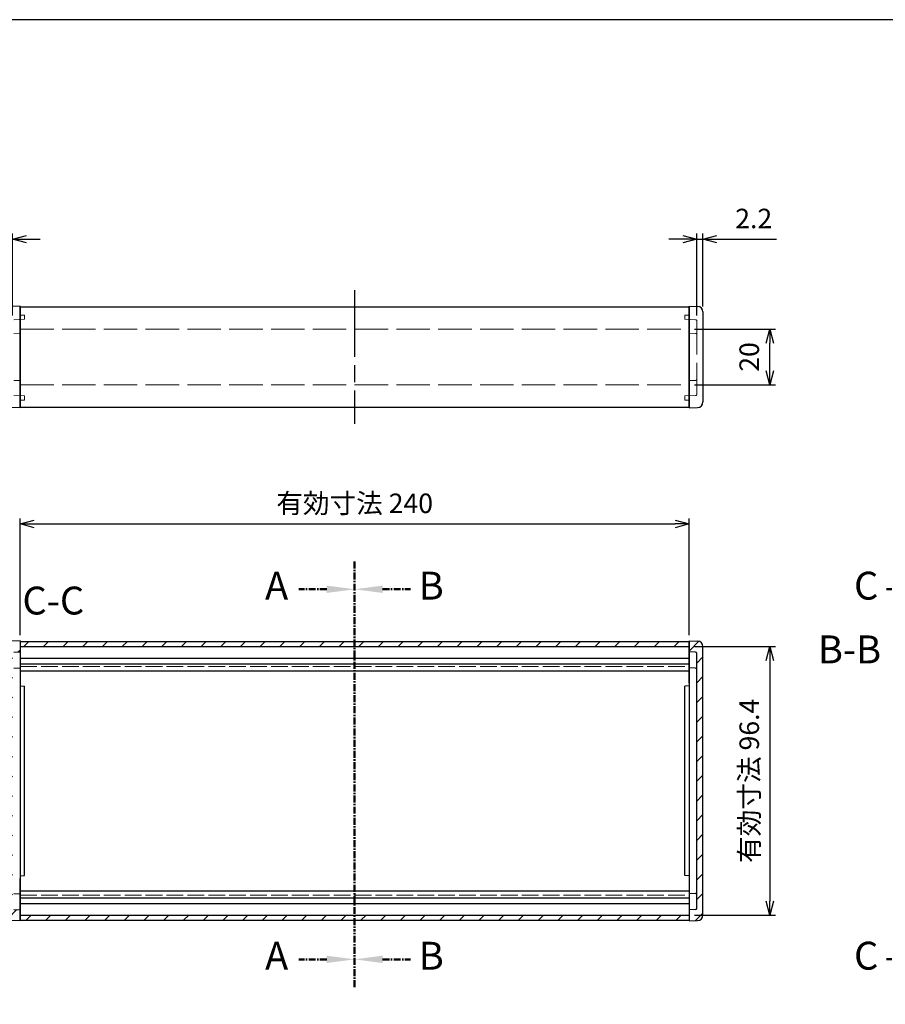
# Model space of a CAD drawing. Units: millimetres. Extents: x 0 to 2438, y 0 to 560.
# Drawn here: x 972 to 1282, y 207 to 560 of the extents above; entities that cross this region are included whole.
import ezdxf

# ---------------------------------------------------------------- set-up
doc = ezdxf.new("R2010")
doc.units = ezdxf.units.MM
doc.header["$LTSCALE"] = 4
for name, pattern in [('AM_ISO02W050x2', [3.75, 3, -0.75]), ('AM_ISO08W050', [18, 12, -1.5, 3, -1.5]), ('CENTER', [2, 1.25, -0.25, 0.25, -0.25])]:
    doc.linetypes.add(name, pattern=pattern)
for name, color, linetype, lineweight in [('AM_10', 7, 'AM_ISO08W050', 50), ('AM_5', 3, 'Continuous', 25), ('AM_7', 4, 'AM_ISO08W050', 25), ('AM_8', 1, 'Continuous', 25), ('側板', 7, 'Continuous', 25), ('側板0', 7, 'AM_ISO02W050x2', 13), ('ﾊﾒｺﾐﾊﾟﾈﾙ0', 4, 'AM_ISO02W050x2', 13), ('ﾌﾚｰﾑ', 2, 'Continuous', 25), ('ﾌﾚｰﾑ0', 2, 'AM_ISO02W050x2', 13)]:
    doc.layers.add(name, color=color, linetype=linetype, lineweight=lineweight)
doc.styles.add('ACISOTS', font='isocp.shx', dxfattribs={"height": 1, "bigfont": 'extfont.shx'})
doc.styles.get("Standard").update_dxf_attribs({"font": 'ISOCP.SHX', "bigfont": 'EXTFONT.SHX'})
doc.dimstyles.new('AM_ISO$0', dxfattribs={"dimtxt": 3.5, "dimasz": 2.5, "dimexe": 1, "dimexo": 1, "dimgap": 1.5, "dimtad": 1, "dimdsep": 46, "dimtxsty": 'STANDARD', "dimblk": 'OPEN30', "dimcen": 0, "dimclrd": 3, "dimclre": 3, "dimclrt": 2, "dimadec": 0, "dimazin": 2, "dimtp": 0.1, "dimtm": 0.1, "dimtfac": 0.71, "dimtmove": 0, "dimatfit": 3, "dimldrblk": 'OPEN30', "dimfxl": 1, "dimlwd": -1, "dimlwe": -1, "dimarcsym": 0})
pattern_1 = [(45, (15.42280573076005, -21.50211209259669), (-3.535533905932737, 3.535533905932737), [])]

# ---------------------------------------------------------------- blocks, each defined once
blk = doc.blocks.new('TK-A3')
blk.add_lwpolyline([(0, 0), (403, 0), (403, 280), (0, 280.0000000000001)], close=True)
blk = doc.blocks.new('*S80')
at = {"layer": 'AM_10', "color": 7, "linetype": 'CENTER', "ltscale": 0.5}
for p, q in [((1091.821638847332, 365.6486736924048), (1091.821638847332, 345.6486736924048)), ((1081.821638847332, 355.6486736924048), (1071.821638847332, 355.6486736924048)), ((1091.821638847332, 212.8651336922821), (1091.821638847332, 232.8651336922821)), ((1081.821638847332, 222.8651336922821), (1071.821638847332, 222.8651336922821))]:
    blk.add_line(p, q, dxfattribs=at)
at = {"layer": 'AM_10', "color": 1, "linetype": 'CENTER', "ltscale": 0.5}
blk.add_line((1091.821638847332, 345.6486736924048), (1091.821638847332, 232.8651336922821), dxfattribs=at)
at = {"layer": 'AM_10', "color": 7, "linetype": 'Continuous', "ltscale": 0.5, "extrusion": (0, 0, -1)}
blk.add_trace([(-1081.821638847332, 356.9651986624048), (-1081.821638847332, 354.3321487224048), (-1091.821638847332, 355.6486736924048)], dxfattribs=at)
at = {"layer": 'AM_10', "color": 7, "linetype": 'Continuous', "ltscale": 0.5}
blk.add_trace([(1081.821638847332, 221.5486087222822), (1081.821638847332, 224.1816586622821), (1091.821638847332, 222.8651336922821)], dxfattribs=at)
at = {"layer": 'AM_10', "color": 7, "ltscale": 0.5, "char_height": 10, "attachment_point": 5, "style": 'ACISOTS'}
for s, insert in [('A', (1063.821638847332, 355.6486736924048)), ('A-A', (922.3014065350371, 334.5887344164148)), ('A', (1063.821638847332, 222.8651336922821))]:
    blk.add_mtext(s, dxfattribs=dict(at, insert=insert))
blk = doc.blocks.new('*S81')
at = {"layer": 'AM_10', "color": 7, "linetype": 'CENTER', "ltscale": 0.5}
for p, q in [((1091.821638847332, 365.6486736924048), (1091.821638847332, 345.6486736924048)), ((1081.821638847332, 355.6486736924048), (1071.821638847332, 355.6486736924048)), ((1091.821638847332, 212.8651336922821), (1091.821638847332, 232.8651336922821)), ((1081.821638847332, 222.8651336922821), (1071.821638847332, 222.8651336922821))]:
    blk.add_line(p, q, dxfattribs=at)
at = {"layer": 'AM_10', "color": 1, "linetype": 'CENTER', "ltscale": 0.5}
blk.add_line((1091.821638847332, 345.6486736924048), (1091.821638847332, 232.8651336922821), dxfattribs=at)
at = {"layer": 'AM_10', "color": 7, "linetype": 'Continuous', "ltscale": 0.5, "extrusion": (0, 0, -1)}
blk.add_trace([(-1081.821638847332, 356.9651986624048), (-1081.821638847332, 354.3321487224048), (-1091.821638847332, 355.6486736924048)], dxfattribs=at)
at = {"layer": 'AM_10', "color": 7, "linetype": 'Continuous', "ltscale": 0.5}
blk.add_trace([(1081.821638847332, 221.5486087222822), (1081.821638847332, 224.1816586622821), (1091.821638847332, 222.8651336922821)], dxfattribs=at)
at = {"layer": 'AM_10', "color": 7, "ltscale": 0.5, "char_height": 10, "attachment_point": 5, "style": 'ACISOTS'}
for s, insert in [('A', (1063.821638847332, 355.6486736924048)), ('A-A', (922.3014065350371, 334.5887344164148)), ('A', (1063.821638847332, 222.8651336922821))]:
    blk.add_mtext(s, dxfattribs=dict(at, insert=insert))
blk = doc.blocks.new('*S82')
at = {"layer": 'AM_10', "color": 7, "linetype": 'CENTER', "ltscale": 0.5}
for p, q in [((1091.821638847332, 365.6486736924048), (1091.821638847332, 345.6486736924048)), ((1101.821638847332, 355.6486736924048), (1111.821638847332, 355.6486736924048)), ((1091.821638847332, 212.8651336922821), (1091.821638847332, 232.8651336922821)), ((1101.821638847332, 222.8651336922821), (1111.821638847332, 222.8651336922821))]:
    blk.add_line(p, q, dxfattribs=at)
at = {"layer": 'AM_10', "color": 1, "linetype": 'CENTER', "ltscale": 0.5}
blk.add_line((1091.821638847332, 345.6486736924048), (1091.821638847332, 232.8651336922821), dxfattribs=at)
at = {"layer": 'AM_10', "color": 7, "linetype": 'Continuous', "ltscale": 0.5}
blk.add_trace([(1101.821638847332, 356.9651986624048), (1101.821638847332, 354.3321487224048), (1091.821638847332, 355.6486736924048)], dxfattribs=at)
at = {"layer": 'AM_10', "color": 7, "linetype": 'Continuous', "ltscale": 0.5, "extrusion": (0, 0, -1)}
blk.add_trace([(-1101.821638847332, 221.5486087222822), (-1101.821638847332, 224.1816586622821), (-1091.821638847332, 222.8651336922821)], dxfattribs=at)
at = {"layer": 'AM_10', "color": 7, "ltscale": 0.5, "char_height": 10, "attachment_point": 5, "style": 'ACISOTS'}
for s, insert in [('B', (1119.321638847332, 355.6486736924048)), ('B-B', (1269.412191221703, 332.7853951447669)), ('B', (1119.321638847332, 222.8651336922821))]:
    blk.add_mtext(s, dxfattribs=dict(at, insert=insert))
blk = doc.blocks.new('*S83')
at = {"layer": 'AM_10', "color": 7, "linetype": 'CENTER', "ltscale": 0.5}
for p, q in [((1091.821638847332, 365.6486736924048), (1091.821638847332, 345.6486736924048)), ((1101.821638847332, 355.6486736924048), (1111.821638847332, 355.6486736924048)), ((1091.821638847332, 212.8651336922821), (1091.821638847332, 232.8651336922821)), ((1101.821638847332, 222.8651336922821), (1111.821638847332, 222.8651336922821))]:
    blk.add_line(p, q, dxfattribs=at)
at = {"layer": 'AM_10', "color": 1, "linetype": 'CENTER', "ltscale": 0.5}
blk.add_line((1091.821638847332, 345.6486736924048), (1091.821638847332, 232.8651336922821), dxfattribs=at)
at = {"layer": 'AM_10', "color": 7, "linetype": 'Continuous', "ltscale": 0.5}
blk.add_trace([(1101.821638847332, 356.9651986624048), (1101.821638847332, 354.3321487224048), (1091.821638847332, 355.6486736924048)], dxfattribs=at)
at = {"layer": 'AM_10', "color": 7, "linetype": 'Continuous', "ltscale": 0.5, "extrusion": (0, 0, -1)}
blk.add_trace([(-1101.821638847332, 221.5486087222822), (-1101.821638847332, 224.1816586622821), (-1091.821638847332, 222.8651336922821)], dxfattribs=at)
at = {"layer": 'AM_10', "color": 7, "ltscale": 0.5, "char_height": 10, "attachment_point": 5, "style": 'ACISOTS'}
for s, insert in [('B', (1119.321638847332, 355.6486736924048)), ('B-B', (1269.412191221703, 332.7853951447669)), ('B', (1119.321638847332, 222.8651336922821))]:
    blk.add_mtext(s, dxfattribs=dict(at, insert=insert))
blk = doc.blocks.new('_Open30')
at = {"color": 0, "linetype": 'ByBlock', "lineweight": -2}
for p, q in [((-1, 0.26794919), (0, 0)), ((0, 0), (-1, -0.26794919)), ((0, 0), (-1, 0))]:
    blk.add_line(p, q, dxfattribs=at)
blk = doc.blocks.new('*D47')
at = {"layer": 'AM_5', "color": 3}
for p, q in [((1213.821638847332, 449.0033183682134), (1242.819327222038, 449.0033183682134)), ((1240.819327222039, 434.0033198038473), (1240.819327222039, 444.0033183682134)), ((1213.821638847332, 429.0033198038472), (1242.819327222038, 429.0033198038472))]:
    blk.add_line(p, q, dxfattribs=at)
at = {"layer": 'Defpoints', "color": 0}
for p in [(1211.821638847332, 449.0033183682134), (1240.819327222039, 449.0033183682134), (1211.821638847332, 429.0033198038472)]:
    blk.add_point(p, dxfattribs=at)
at = {"layer": 'AM_5', "color": 3, "xscale": 5, "yscale": 5, "zscale": 5}
for p, rotation in [((1240.819327222039, 449.0033183682134), 90), ((1240.819327222039, 429.0033198038472), 270)]:
    blk.add_blockref('_Open30', p, dxfattribs=dict(at, rotation=rotation))
at = {"layer": 'AM_5', "color": 2, "insert": (1234.318638245661, 439.0033190860306), "char_height": 7, "attachment_point": 5, "rotation": 90}
blk.add_mtext('20', dxfattribs=at)
blk = doc.blocks.new('*D48')
at = {"layer": 'AM_5', "color": 3}
for p, q in [((1209.621638847329, 481.2614789151038), (1204.621638847329, 481.2614789151038)), ((1214.621638847329, 453.8703161076286), (1214.621638847329, 483.2614789151038)), ((1214.621638847329, 481.2614789151038), (1216.821638847329, 481.2614789151038)), ((1216.821638847329, 457.1473384067743), (1216.821638847329, 483.2614789151038)), ((1221.821638847329, 481.2614789151038), (1243.219808138668, 481.2614789151038))]:
    blk.add_line(p, q, dxfattribs=at)
at = {"layer": 'Defpoints', "color": 0}
for p in [(1216.821638847329, 481.2614789151038), (1216.821638847329, 455.1473384067744), (1214.621638847329, 451.8703161076286)]:
    blk.add_point(p, dxfattribs=at)
at = {"layer": 'AM_5', "color": 3, "xscale": 5, "yscale": 5, "zscale": 5}
blk.add_blockref('_Open30', (1214.621638847329, 481.2614789151038), dxfattribs=at)
at = {"layer": 'AM_5', "color": 3, "xscale": 5, "yscale": 5, "zscale": 5, "rotation": 180}
blk.add_blockref('_Open30', (1216.821638847329, 481.2614789151038), dxfattribs=at)
at = {"layer": 'AM_5', "color": 2, "insert": (1235.020723492998, 487.7621678914818), "char_height": 7, "attachment_point": 5}
blk.add_mtext('2.2', dxfattribs=at)
blk = doc.blocks.new('*D49')
at = {"layer": 'AM_5', "color": 3}
for p, q in [((961.8216388473335, 481.2614789151038), (940.4234695559948, 481.2614789151038)), ((966.8216388473334, 457.1473384067743), (966.8216388473334, 483.2614789151038)), ((969.0216388473331, 481.2614789151038), (966.8216388473334, 481.2614789151038)), ((969.0216388473331, 453.8703161076286), (969.0216388473331, 483.2614789151038)), ((974.0216388473331, 481.2614789151038), (979.0216388473332, 481.2614789151038))]:
    blk.add_line(p, q, dxfattribs=at)
at = {"layer": 'Defpoints', "color": 0}
for p in [(966.8216388473334, 481.2614789151038), (966.8216388473334, 455.1473384067744), (969.0216388473331, 451.8703161076286)]:
    blk.add_point(p, dxfattribs=at)
at = {"layer": 'AM_5', "color": 3, "xscale": 5, "yscale": 5, "zscale": 5}
blk.add_blockref('_Open30', (966.8216388473334, 481.2614789151038), dxfattribs=at)
at = {"layer": 'AM_5', "color": 3, "xscale": 5, "yscale": 5, "zscale": 5, "rotation": 180}
blk.add_blockref('_Open30', (969.0216388473331, 481.2614789151038), dxfattribs=at)
at = {"layer": 'AM_5', "color": 2, "insert": (948.6225542016642, 487.7621678914818), "char_height": 7, "attachment_point": 5}
blk.add_mtext('2.2', dxfattribs=at)
blk = doc.blocks.new('*D50')
at = {"layer": 'AM_5', "color": 3}
for p, q in [((971.8216388473322, 339.178335766549), (971.8216388473322, 381.0845288513629)), ((976.8216388473321, 379.0845288513629), (1206.821638847331, 379.0845288513629)), ((1211.821638847331, 339.178335766549), (1211.821638847331, 381.0845288513629))]:
    blk.add_line(p, q, dxfattribs=at)
at = {"layer": 'Defpoints', "color": 0}
for p in [(1211.821638847331, 379.0845288513629), (971.8216388473322, 337.178335766549), (1211.821638847331, 337.178335766549)]:
    blk.add_point(p, dxfattribs=at)
at = {"layer": 'AM_5', "color": 3, "xscale": 5, "yscale": 5, "zscale": 5, "rotation": 180}
blk.add_blockref('_Open30', (971.8216388473322, 379.0845288513629), dxfattribs=at)
at = {"layer": 'AM_5', "color": 3, "xscale": 5, "yscale": 5, "zscale": 5}
blk.add_blockref('_Open30', (1211.821638847331, 379.0845288513629), dxfattribs=at)
at = {"layer": 'AM_5', "color": 2, "insert": (1091.821638847332, 385.5852178277408), "char_height": 7, "attachment_point": 5}
blk.add_mtext('有効寸法 240', dxfattribs=at)
blk = doc.blocks.new('*D51')
at = {"layer": 'AM_5', "color": 3}
for p, q in [((1213.821638847332, 335.1283357665486), (1242.819327222038, 335.1283357665486)), ((1240.819327222039, 330.1283357665486), (1240.819327222039, 243.7283357665502)), ((1213.821638847333, 238.7283357665502), (1242.819327222038, 238.7283357665502))]:
    blk.add_line(p, q, dxfattribs=at)
at = {"layer": 'Defpoints', "color": 0}
for p in [(1211.821638847332, 335.1283357665486), (1211.821638847333, 238.7283357665502), (1240.819327222039, 238.7283357665502)]:
    blk.add_point(p, dxfattribs=at)
at = {"layer": 'AM_5', "color": 3, "xscale": 5, "yscale": 5, "zscale": 5}
for p, rotation in [((1240.819327222039, 335.1283357665486), 90), ((1240.819327222039, 238.7283357665502), 270)]:
    blk.add_blockref('_Open30', p, dxfattribs=dict(at, rotation=rotation))
at = {"layer": 'AM_5', "color": 2, "insert": (1234.319327222039, 286.9283357665496), "char_height": 7, "attachment_point": 5, "rotation": 90}
blk.add_mtext('有効寸法 96.4', dxfattribs=at)
blk = doc.blocks.new('*S88')
at = {"layer": 'AM_10', "color": 7, "linetype": 'CENTER', "ltscale": 0.5}
for p, q in [((1302.616187992744, 366.2050421523941), (1302.616187992744, 346.2050421523941)), ((1292.616187992744, 355.6486736924048), (1282.616187992745, 355.6486736924048)), ((1302.616187992744, 212.3407900096804), (1302.616187992744, 232.3407900096804)), ((1292.616187992744, 222.8971584696696), (1282.616187992745, 222.8971584696696))]:
    blk.add_line(p, q, dxfattribs=at)
at = {"layer": 'AM_10', "color": 1, "linetype": 'CENTER', "ltscale": 0.5}
blk.add_line((1302.616187992744, 346.2050421523941), (1302.616187992744, 232.3407900096804), dxfattribs=at)
at = {"layer": 'AM_10', "color": 7, "linetype": 'Continuous', "ltscale": 0.5, "extrusion": (0, 0, -1)}
blk.add_trace([(-1292.616187992744, 356.9651986624048), (-1292.616187992744, 354.3321487224048), (-1302.616187992744, 355.6486736924048)], dxfattribs=at)
at = {"layer": 'AM_10', "color": 7, "linetype": 'Continuous', "ltscale": 0.5}
blk.add_trace([(1292.616187992744, 221.5806334996697), (1292.616187992744, 224.2136834396696), (1302.616187992744, 222.8971584696696)], dxfattribs=at)
at = {"layer": 'AM_10', "color": 7, "ltscale": 0.5, "char_height": 10, "attachment_point": 5, "style": 'ACISOTS'}
for s, insert in [('C', (1275.38319286391, 355.6486736924048)), ('C-C', (983.6843380759191, 350.3024402539499)), ('C', (1275.38319286391, 222.8971584696696))]:
    blk.add_mtext(s, dxfattribs=dict(at, insert=insert))
blk = doc.blocks.new('*S89')
at = {"layer": 'AM_10', "color": 7, "linetype": 'CENTER', "ltscale": 0.5}
for p, q in [((1302.616187992744, 366.2050421523941), (1302.616187992744, 346.2050421523941)), ((1292.616187992744, 355.6486736924048), (1282.616187992745, 355.6486736924048)), ((1302.616187992744, 212.3407900096804), (1302.616187992744, 232.3407900096804)), ((1292.616187992744, 222.8971584696696), (1282.616187992745, 222.8971584696696))]:
    blk.add_line(p, q, dxfattribs=at)
at = {"layer": 'AM_10', "color": 1, "linetype": 'CENTER', "ltscale": 0.5}
blk.add_line((1302.616187992744, 346.2050421523941), (1302.616187992744, 232.3407900096804), dxfattribs=at)
at = {"layer": 'AM_10', "color": 7, "linetype": 'Continuous', "ltscale": 0.5, "extrusion": (0, 0, -1)}
blk.add_trace([(-1292.616187992744, 356.9651986624048), (-1292.616187992744, 354.3321487224048), (-1302.616187992744, 355.6486736924048)], dxfattribs=at)
at = {"layer": 'AM_10', "color": 7, "linetype": 'Continuous', "ltscale": 0.5}
blk.add_trace([(1292.616187992744, 221.5806334996697), (1292.616187992744, 224.2136834396696), (1302.616187992744, 222.8971584696696)], dxfattribs=at)
at = {"layer": 'AM_10', "color": 7, "ltscale": 0.5, "char_height": 10, "attachment_point": 5, "style": 'ACISOTS'}
for s, insert in [('C', (1275.38319286391, 355.6486736924048)), ('C-C', (983.6843380759191, 350.3024402539499)), ('C', (1275.38319286391, 222.8971584696696))]:
    blk.add_mtext(s, dxfattribs=dict(at, insert=insert))

msp = doc.modelspace()

# ---------------------------------------------------------------- hatches: boundary and pattern name
at = {"layer": 'AM_8', "ltscale": 0.5}
h = msp.add_hatch(dxfattribs=at)
h.set_pattern_fill('_U', color=256, scale=5, angle=45, style=0, pattern_type=0)
h.set_pattern_definition(pattern_1)
edge = h.paths.add_edge_path()
edge.add_line((969.5041890989834, 333.0974086380764), (971.8216388473322, 333.1783357665482))
edge.add_line((971.8216388473322, 333.1783357665482), (971.8216388473322, 337.178335766549))
edge.add_line((971.8216388473322, 337.178335766549), (968.7518398539273, 337.0711360235143))
edge.add_arc((968.8216388473323, 335.0723543694761), 1.999999999999977, 92.00000000000041, 179.9999999999984)
edge.add_line((966.8216388473323, 335.0723543694762), (966.8216388473334, 238.7843171636218))
edge.add_arc((968.8216388473332, 238.7843171636218), 1.999999999999886, 179.9999999999984, 267.9999999999931)
edge.add_line((968.751839853928, 236.7855355095837), (971.8216388473332, 236.678335766549))
edge.add_line((971.8216388473332, 236.678335766549), (971.8216388473332, 240.6783357665499))
edge.add_line((971.8216388473332, 240.6783357665499), (969.5041890989843, 240.7592628950207))
edge.add_arc((969.5216388473362, 241.2589583085307), 0.5000000000005123, 179.9999999999479, 267.99999999993327, ccw=False)
edge.add_line((969.0216388473357, 241.2589583085312), (969.0216388473347, 332.5977132245669))
edge.add_arc((969.5216388473345, 332.5977132245669), 0.4999999999998864, 91.99999999999079, 180, ccw=False)
h = msp.add_hatch(dxfattribs=at)
h.set_pattern_fill('_U', color=256, scale=5, angle=45, style=0, pattern_type=0)
h.set_pattern_definition(pattern_1)
h.paths.add_polyline_path([(1211.821638847332, 336.9283357665493), (971.8216388473317, 336.9283357665495), (971.8216388473317, 335.1283357665486), (1211.821638847332, 335.1283357665486)])
h = msp.add_hatch(dxfattribs=at)
h.set_pattern_fill('_U', color=256, scale=5, angle=45, style=0, pattern_type=0)
h.set_pattern_definition(pattern_1)
edge = h.paths.add_edge_path()
edge.add_line((1214.891437840736, 337.0711360235144), (1211.821638847331, 337.178335766549))
edge.add_line((1211.821638847331, 337.178335766549), (1211.821638847331, 333.1783357665482))
edge.add_line((1211.821638847331, 333.1783357665482), (1214.13908859568, 333.0974086380773))
edge.add_arc((1214.121638847328, 332.5977132245674), 0.5000000000004436, -5.860556484549306e-11, 87.99999999997209, ccw=False)
edge.add_line((1214.621638847329, 332.5977132245669), (1214.621638847328, 241.2589583085312))
edge.add_arc((1214.121638847328, 241.2589583085313), 0.5, 272.00000000000375, 359.999999999987, ccw=False)
edge.add_line((1214.139088595679, 240.7592628950218), (1211.82163884733, 240.6783357665499))
edge.add_line((1211.82163884733, 240.6783357665499), (1211.82163884733, 236.678335766549))
edge.add_line((1211.82163884733, 236.678335766549), (1214.891437840736, 236.7855355095838))
edge.add_arc((1214.82163884733, 238.7843171636218), 1.999999999999818, 272.0000000000104, 360)
edge.add_line((1216.82163884733, 238.7843171636218), (1216.821638847331, 335.0723543694762))
edge.add_arc((1214.821638847331, 335.0723543694761), 2, 1.6284e-12, 87.9999999999964)
h = msp.add_hatch(dxfattribs=at)
h.set_pattern_fill('_U', color=256, scale=5, angle=45, style=0, pattern_type=0)
h.set_pattern_definition(pattern_1)
h.paths.add_polyline_path([(1211.821638847332, 236.9283357665496), (971.8216388473317, 236.9283357665494), (971.8216388473317, 238.7283357665502), (1211.821638847332, 238.7283357665502)])

# ---------------------------------------------------------------- linework, layer by layer
at = {"layer": 'AM_7', "ltscale": 0.5}
msp.add_line((1091.821638847331, 463.0033198038473), (1091.821638847332, 415.0033198038472), dxfattribs=at)
at = {"layer": '側板'}
for p, q in [((971.8216388473332, 457.2533198038471), (968.7518398539283, 457.1461200608124)), ((971.8216388473331, 420.7533198038472), (971.8216388473326, 457.2533198038471)), ((1211.821638847329, 420.7533198038472), (1211.82163884733, 457.2533198038471)), ((1211.821638847329, 457.2533198038471), (1214.891437840734, 457.1461200608124)), ((1216.821638847329, 455.1473384067744), (1216.821638847329, 422.8593012009202)), ((971.8216388473331, 420.7533198038472), (968.7518398539282, 420.860519546882)), ((1211.821638847329, 420.7533198038472), (1214.891437840734, 420.860519546882)), ((971.8216388473322, 337.178335766549), (968.7518398539273, 337.0711360235143)), ((971.8216388473322, 337.178335766549), (971.8216388473332, 236.678335766549)), ((1211.821638847331, 337.178335766549), (1211.82163884733, 236.678335766549)), ((1211.821638847331, 337.178335766549), (1214.891437840736, 337.0711360235143)), ((969.5041890989834, 333.0974086380773), (971.8216388473322, 333.1783357665482)), ((1214.13908859568, 333.0974086380773), (1211.821638847331, 333.1783357665482)), ((1214.621638847328, 241.2589583085312), (1214.621638847329, 332.5977132245669)), ((1216.82163884733, 238.7843171636218), (1216.821638847331, 335.0723543694762)), ((969.5041890989834, 327.3474086380775), (971.8216388473325, 327.4283357665483)), ((1214.13908859568, 327.3474086380775), (1211.821638847331, 327.4283357665483)), ((971.8216388473325, 320.9807169207867), (973.3216388473325, 320.928335766549)), ((973.3216388473328, 252.928335766549), (973.3216388473325, 320.928335766549)), ((1211.821638847331, 320.9807169207867), (1210.321638847331, 320.928335766549)), ((1210.321638847331, 252.928335766549), (1210.321638847331, 320.928335766549)), ((971.8225526068042, 252.8759865214953), (973.3216388473328, 252.928335766549)), ((1211.820725087859, 252.8759865214953), (1210.321638847331, 252.928335766549)), ((969.5041890989843, 246.5092628950207), (971.8216388473332, 246.4283357665499)), ((1214.139088595679, 246.5092628950207), (1211.82163884733, 246.4283357665499)), ((969.5041890989843, 240.7592628950207), (971.8216388473332, 240.6783357665499)), ((1214.139088595679, 240.7592628950207), (1211.82163884733, 240.6783357665499)), ((971.8216388473329, 236.678335766549), (968.7518398539278, 236.7855355095838)), ((1211.821638847331, 236.678335766549), (1214.891437840736, 236.7855355095838))]:
    msp.add_line(p, q, dxfattribs=at)
for centre, radius, start, end in [((1214.821638847329, 455.1473384067744), 2, 0, 88.00000000000286), ((1214.821638847329, 422.8593012009201), 2, 272.0000000000037, 0), ((1214.821638847331, 335.0723543694762), 2, 0, 87.99999999999636), ((1214.121638847329, 332.5977132245669), 0.5, 0, 88.00000000000938), ((1214.121638847329, 326.8477132245668), 0.5, 0, 88.00000000000938), ((1214.121638847328, 247.0089583085312), 0.5, 272.0000000000037, 359.9999999999935), ((1214.121638847328, 241.2589583085313), 0.5, 271.9999999999971, 359.9999999999935), ((1214.82163884733, 238.7843171636218), 2, 272.0000000000037, 0)]:
    msp.add_arc(centre, radius, start, end, dxfattribs=at)
at = {"layer": '側板0'}
for p, q in [((969.5041890989818, 452.3700115211382), (973.3216388473332, 452.5033198038469)), ((971.8216388473331, 454.0033198038468), (973.3216388473332, 454.003319803847)), ((973.3216388473332, 452.5033198038469), (973.3216388473332, 454.003319803847)), ((1210.321638847329, 452.5033198038469), (1210.321638847329, 454.003319803847)), ((1211.821638847329, 454.0033198038468), (1210.321638847329, 454.003319803847)), ((1214.139088595681, 452.3700115211382), (1210.321638847329, 452.5033198038469)), ((1214.621638847329, 451.8703161076286), (1214.621638847329, 425.6363235000653)), ((971.8216388473332, 447.5033198038478), (969.504189098982, 447.4223926753769)), ((1211.821638847329, 447.5033198038478), (1214.139088595681, 447.4223926753769)), ((971.8216388473332, 430.5033198038471), (969.5041890989818, 430.5842469323179)), ((1211.821638847329, 430.5033198038471), (1214.139088595681, 430.5842469323179)), ((969.5041890989818, 425.1366280865558), (973.3216388473332, 425.0033198038471)), ((973.3216388473332, 425.0033198038471), (973.3216388473332, 423.503319803847)), ((1214.139088595681, 425.1366280865558), (1210.321638847329, 425.0033198038471)), ((1210.321638847329, 425.0033198038471), (1210.321638847329, 423.503319803847)), ((971.8216388473331, 423.5033198038472), (973.3216388473332, 423.503319803847)), ((1211.821638847329, 423.5033198038472), (1210.321638847329, 423.503319803847))]:
    msp.add_line(p, q, dxfattribs=at)
for centre, start, end in [((1214.121638847329, 451.8703161076286), 0, 87.99999999999636), ((1214.121638847329, 446.9226972618673), 0, 88.00000000000286), ((1214.121638847329, 431.0839423458275), 272.0000000000037, 0), ((1214.121638847329, 425.6363235000653), 272.0000000000037, 0)]:
    msp.add_arc(centre, 0.5, start, end, dxfattribs=at)
at = {"layer": 'ﾊﾒｺﾐﾊﾟﾈﾙ0'}
for p, q in [((971.8216388473317, 242.9283357665488), (971.8216388473322, 330.9283357665482)), ((971.8216388473322, 330.9283357665482), (1211.821638847333, 330.92833576655)), ((1211.821638847333, 330.92833576655), (1211.821638847332, 242.9283357665523)), ((971.8216388473322, 242.9283357665488), (1211.821638847332, 242.9283357665523))]:
    msp.add_line(p, q, dxfattribs=at)
at = {"layer": 'ﾌﾚｰﾑ'}
for p, q in [((971.8216388473315, 457.0033198038474), (1211.821638847331, 457.0033198038472)), ((971.8216388473315, 457.0033198038474), (971.8216388473315, 421.0033198038474)), ((1211.821638847331, 457.0033198038473), (1211.821638847331, 421.0033198038472)), ((971.8216388473315, 421.0033198038474), (1211.821638847331, 421.0033198038471)), ((971.8216388473317, 336.9283357665495), (1211.821638847332, 336.9283357665493)), ((971.8216388473317, 336.9283357665495), (971.8216388473317, 321.9283357665495)), ((1211.821638847332, 321.9283357665493), (1211.821638847332, 336.9283357665493)), ((971.8216388473317, 330.91011892374), (1211.821638847332, 330.9101189237398)), ((971.8216388473322, 236.9283357665488), (971.8216388473322, 251.9283357665488)), ((1211.821638847332, 251.9283357665492), (1211.821638847333, 236.9283357665494)), ((971.8216388473317, 242.9465526093588), (1211.821638847332, 242.946552609359)), ((971.8216388473317, 236.9283357665494), (1211.821638847332, 236.9283357665496))]:
    msp.add_line(p, q, dxfattribs=at)
at = {"layer": 'ﾌﾚｰﾑ', "ltscale": 0.5}
for p, q in [((971.8216388473317, 335.1283357665486), (1211.821638847332, 335.1283357665486)), ((971.8216388473317, 328.9283390426594), (1211.821638847332, 328.9283390426594)), ((971.8216388473317, 326.4283357665484), (1211.821638847332, 326.4283357665484)), ((971.8216388473317, 247.4283357665505), (1211.821638847332, 247.4283357665505)), ((971.8216388473317, 244.9283324904394), (1211.821638847332, 244.9283324904394)), ((971.8216388473317, 238.7283357665502), (1211.821638847332, 238.7283357665502))]:
    msp.add_line(p, q, dxfattribs=at)
at = {"layer": 'ﾌﾚｰﾑ0'}
for p, q in [((971.8216388473315, 449.0033183682134), (1211.821638847332, 449.0033183682134)), ((971.8216388473315, 429.0033198038474), (1211.821638847332, 429.0033198038472))]:
    msp.add_line(p, q, dxfattribs=at)
at = {"layer": 'ﾌﾚｰﾑ0', "ltscale": 0.5}
for p, q in [((971.8216388473317, 330.9283357665484), (1211.821638847332, 330.9283357665484)), ((971.8216388473317, 327.9283357665484), (1211.821638847332, 327.9283357665484)), ((971.8216388473317, 245.9283357665504), (1211.821638847332, 245.9283357665504)), ((971.8216388473317, 242.9283357665505), (1211.821638847332, 242.9283357665505))]:
    msp.add_line(p, q, dxfattribs=at)

# ---------------------------------------------------------------- block references
at = {"lineweight": 0, "xscale": 2, "yscale": 2, "zscale": 2}
msp.add_blockref('TK-A3', (816, 0), dxfattribs=at)
at = {"layer": 'AM_10', "ltscale": 0.5}
for name in ['*S80', '*S88', '*S82']:
    msp.add_blockref(name, (0, 0), dxfattribs=at)
at = {"layer": 'AM_10', "color": 0, "ltscale": 0.5}
for name in ['*S81', '*S89', '*S83']:
    msp.add_blockref(name, (0, 0), dxfattribs=at)

# ---------------------------------------------------------------- dimensions: what is measured, and where the dimension line sits
at = {"layer": 'AM_5'}
for base, p1, p2, picture, middle in [((966.8216388473334, 481.2614789151038), (969.0216388473331, 451.8703161076286), (966.8216388473334, 455.1473384067744), '*D49', (948.6225542016642, 487.7621678914818)), ((1216.821638847329, 481.2614789151038), (1214.621638847329, 451.8703161076286), (1216.821638847329, 455.1473384067744), '*D48', (1235.020723492998, 487.7621678914818))]:
    dim = msp.add_linear_dim(base=base, p1=p1, p2=p2, dimstyle='AM_ISO$0', override={"dimscale": 2}, dxfattribs=at)
    dim.commit()
    dim.dimension.update_dxf_attribs({"geometry": picture, "text_midpoint": middle})
dim = msp.add_linear_dim(base=(1240.819327222039, 449.0033183682134), p1=(1211.821638847332, 429.0033198038472), p2=(1211.821638847332, 449.0033183682134), angle=90, dimstyle='AM_ISO$0', override={"dimscale": 2}, dxfattribs=at)
dim.commit()
dim.dimension.update_dxf_attribs({"geometry": '*D47', "text_midpoint": (1234.318638245661, 439.0033190860306)})
dim = msp.add_linear_dim(base=(1211.821638847331, 379.0845288513629), p1=(971.8216388473322, 337.178335766549), p2=(1211.821638847331, 337.178335766549), text='有効寸法 <>', dimstyle='AM_ISO$0', override={"dimscale": 2}, dxfattribs=at)
dim.commit()
dim.dimension.update_dxf_attribs({"geometry": '*D50', "text_midpoint": (1091.821638847332, 385.5852178277408)})
dim = msp.add_linear_dim(base=(1240.819327222039, 238.7283357665502), p1=(1211.821638847332, 335.1283357665486), p2=(1211.821638847333, 238.7283357665502), angle=90, text='有効寸法 <>', dimstyle='AM_ISO$0', override={"dimscale": 2}, dxfattribs=at)
dim.commit()
dim.dimension.update_dxf_attribs({"geometry": '*D51', "text_midpoint": (1234.319327222039, 286.9283357665496)})

doc.saveas('drawing.dxf')
